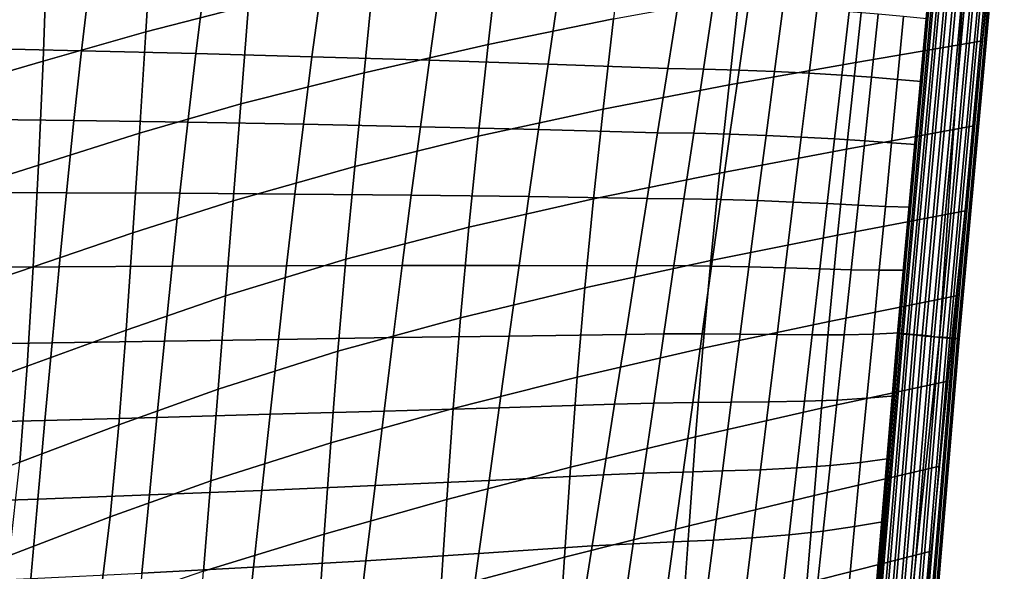
# Model space of a CAD drawing. Units: inches. Extents: x -15.9 to 15.8, y -13.6 to 18.1.
# Drawn here: x 11.2 to 15.1, y -8.5 to -6.3 of the extents above; entities that cross this region are included whole.
import ezdxf

# ---------------------------------------------------------------- set-up
doc = ezdxf.new("R2010")
doc.units = ezdxf.units.IN
doc.header["$MEASUREMENT"] = 0
doc.layers.add('Knoll Studio Chair Cushion', color=2, linetype='Continuous')
doc.layers.add('Knoll Studio Chair Trim', color=2, linetype='Continuous')

msp = doc.modelspace()

# ---------------------------------------------------------------- linework, layer by layer
at = {"layer": 'Knoll Studio Chair Cushion'}
for points in [[(11.6631, -6.3364, 14.7277), (11.6888, -5.9239, 14.67), (12.1098, -5.8273, 15.1053), (12.0777, -6.2299, 15.1573)], [(11.2494, -6.4542, 14.3029), (11.2653, -6.0316, 14.243), (11.6888, -5.9239, 14.67), (11.6631, -6.3364, 14.7277)], [(13.0434, -6.3872, 16.2792), (13.0853, -6.0125, 16.2143), (13.5904, -5.918, 16.7549), (13.5473, -6.2847, 16.812)], [(12.5428, -6.5008, 15.7535), (12.581, -6.1164, 15.6799), (13.0853, -6.0125, 16.2143), (13.0434, -6.3872, 16.2792)], [(10.8249, -6.5772, 13.8925), (10.8288, -6.1445, 13.8328), (11.2653, -6.0316, 14.243), (11.2494, -6.4542, 14.3029)], [(14.5238, -6.4593, 17.8943), (14.5615, -6.1079, 17.8673), (15.0706, -6.0303, 18.3744), (15.0351, -6.3726, 18.3796)], [(14.8338, -6.0315, 18.8746), (14.6949, -7.5499, 18.9043), (14.9108, -7.5706, 18.3978), (15.0706, -6.0303, 18.3744)], [(14.0137, -6.5501, 17.3911), (14.0535, -6.1921, 17.3439), (14.5615, -6.1079, 17.8673), (14.5238, -6.4593, 17.8943)], [(11.4041, -6.4124, 19.1404), (11.4361, -6.1405, 18.9779), (10.9801, -6.1251, 18.8101), (10.9496, -6.4019, 18.9786)], [(11.8654, -6.4238, 19.2842), (11.899, -6.1567, 19.1273), (11.4361, -6.1405, 18.9779), (11.4041, -6.4124, 19.1404)], [(12.0462, -6.6268, 15.2428), (12.0777, -6.2299, 15.1573), (12.581, -6.1164, 15.6799), (12.5428, -6.5008, 15.7535)], [(12.3329, -6.4365, 19.4092), (12.3682, -6.1739, 19.2576), (11.899, -6.1567, 19.1273), (11.8654, -6.4238, 19.2842)], [(12.8062, -6.4506, 19.5145), (12.843, -6.1921, 19.3677), (12.3682, -6.1739, 19.2576), (12.3329, -6.4365, 19.4092)], [(13.2844, -6.4663, 19.5996), (13.3228, -6.2113, 19.457), (12.843, -6.1921, 19.3677), (12.8062, -6.4506, 19.5145)], [(13.7666, -6.4837, 19.6639), (13.8066, -6.2318, 19.5247), (13.3228, -6.2113, 19.457), (13.2844, -6.4663, 19.5996)], [(13.5062, -6.6482, 16.8778), (13.5473, -6.2847, 16.812), (14.0535, -6.1921, 17.3439), (14.0137, -6.5501, 17.3911)], [(11.6377, -6.7447, 14.8213), (11.6631, -6.3364, 14.7277), (12.0777, -6.2299, 15.1573), (12.0462, -6.6268, 15.2428)], [(13.8066, -6.2318, 19.5247), (13.7666, -6.4837, 19.6639), (13.9099, -6.4861, 19.6261), (13.9483, -6.2343, 19.493)], [(13.9483, -6.2343, 19.493), (13.9099, -6.4861, 19.6261), (14.0537, -6.49, 19.5652), (14.0901, -6.2379, 19.4475)], [(14.0901, -6.2379, 19.4475), (14.0537, -6.49, 19.5652), (14.1967, -6.4955, 19.4837), (14.2306, -6.2426, 19.3874)], [(14.2306, -6.2426, 19.3874), (14.1967, -6.4955, 19.4837), (14.3362, -6.5023, 19.3836), (14.3675, -6.2486, 19.3119)], [(14.3675, -6.2486, 19.3119), (14.3362, -6.5023, 19.3836), (14.4682, -6.5103, 19.2668), (14.497, -6.256, 19.2196)], [(14.497, -6.256, 19.2196), (14.4682, -6.5103, 19.2668), (14.5872, -6.5193, 19.1367), (14.6136, -6.2649, 19.1108)], [(14.6136, -6.2649, 19.1108), (14.5872, -6.5193, 19.1367), (14.6921, -6.5285, 19.0041), (14.7162, -6.2746, 18.9934)], [(13.0029, -6.7568, 16.3621), (13.0434, -6.3872, 16.2792), (13.5473, -6.2847, 16.812), (13.5062, -6.6482, 16.8778)], [(14.7162, -6.2746, 18.9934), (14.6921, -6.5285, 19.0041), (14.7885, -6.5369, 18.8844), (14.8109, -6.2842, 18.8796)], [(11.2313, -6.8724, 14.401), (11.2494, -6.4542, 14.3029), (11.6631, -6.3364, 14.7277), (11.6377, -6.7447, 14.8213)], [(14.4867, -6.8089, 17.9198), (14.5238, -6.4593, 17.8943), (15.0351, -6.3726, 18.3796), (14.9996, -6.7149, 18.3848)], [(11.3733, -6.6937, 19.2941), (11.4041, -6.4124, 19.1404), (10.9496, -6.4019, 18.9786), (10.9204, -6.688, 19.1382)], [(11.8328, -6.7005, 19.432), (11.8654, -6.4238, 19.2842), (11.4041, -6.4124, 19.1404), (11.3733, -6.6937, 19.2941)], [(12.2985, -6.7086, 19.5512), (12.3329, -6.4365, 19.4092), (11.8654, -6.4238, 19.2842), (11.8328, -6.7005, 19.432)], [(12.5053, -6.8788, 15.8523), (12.5428, -6.5008, 15.7535), (13.0434, -6.3872, 16.2792), (13.0029, -6.7568, 16.3621)], [(10.8152, -7.0042, 13.9926), (10.8249, -6.5772, 13.8925), (11.2494, -6.4542, 14.3029), (11.2313, -6.8724, 14.401)], [(12.7697, -6.7181, 19.651), (12.8062, -6.4506, 19.5145), (12.3329, -6.4365, 19.4092), (12.2985, -6.7086, 19.5512)], [(13.2457, -6.7293, 19.7308), (13.2844, -6.4663, 19.5996), (12.8062, -6.4506, 19.5145), (12.7697, -6.7181, 19.651)], [(13.7256, -6.7423, 19.7902), (13.7666, -6.4837, 19.6639), (13.2844, -6.4663, 19.5996), (13.2457, -6.7293, 19.7308)], [(13.9752, -6.9054, 17.441), (14.0137, -6.5501, 17.3911), (14.5238, -6.4593, 17.8943), (14.4867, -6.8089, 17.9198)], [(12.0151, -7.0167, 15.3564), (12.0462, -6.6268, 15.2428), (12.5428, -6.5008, 15.7535), (12.5053, -6.8788, 15.8523)], [(13.7666, -6.4837, 19.6639), (13.7256, -6.7423, 19.7902), (13.8709, -6.744, 19.7466), (13.9099, -6.4861, 19.6261)], [(13.9099, -6.4861, 19.6261), (13.8709, -6.744, 19.7466), (14.0171, -6.7478, 19.6717), (14.0537, -6.49, 19.5652)], [(14.0537, -6.49, 19.5652), (14.0171, -6.7478, 19.6717), (14.1625, -6.7533, 19.5707), (14.1967, -6.4955, 19.4837)], [(14.1967, -6.4955, 19.4837), (14.1625, -6.7533, 19.5707), (14.3045, -6.76, 19.4485), (14.3362, -6.5023, 19.3836)], [(14.3362, -6.5023, 19.3836), (14.3045, -6.76, 19.4485), (14.4389, -6.7676, 19.3096), (14.4682, -6.5103, 19.2668)], [(14.4682, -6.5103, 19.2668), (14.4389, -6.7676, 19.3096), (14.5604, -6.7757, 19.1603), (14.5872, -6.5193, 19.1367)], [(14.5872, -6.5193, 19.1367), (14.5604, -6.7757, 19.1603), (14.6677, -6.7835, 19.0142), (14.6921, -6.5285, 19.0041)], [(14.6921, -6.5285, 19.0041), (14.6677, -6.7835, 19.0142), (14.7664, -6.7897, 18.8891), (14.7885, -6.5369, 18.8844)], [(13.4672, -7.0087, 16.9536), (13.5062, -6.6482, 16.8778), (14.0137, -6.5501, 17.3911), (13.9752, -6.9054, 17.441)], [(11.6117, -7.1458, 14.9439), (11.6377, -6.7447, 14.8213), (12.0462, -6.6268, 15.2428), (12.0151, -7.0167, 15.3564)], [(12.9647, -7.1229, 16.4627), (13.0029, -6.7568, 16.3621), (13.5062, -6.6482, 16.8778), (13.4672, -7.0087, 16.9536)], [(11.3434, -6.984, 19.4369), (11.3733, -6.6937, 19.2941), (10.9204, -6.688, 19.1382), (10.8922, -6.9827, 19.287)], [(11.801, -6.9861, 19.5688), (11.8328, -6.7005, 19.432), (11.3733, -6.6937, 19.2941), (11.3434, -6.984, 19.4369)], [(12.2645, -6.9894, 19.6818), (12.2985, -6.7086, 19.5512), (11.8328, -6.7005, 19.432), (11.801, -6.9861, 19.5688)], [(12.7333, -6.9938, 19.7754), (12.7697, -6.7181, 19.651), (12.2985, -6.7086, 19.5512), (12.2645, -6.9894, 19.6818)], [(13.2066, -6.9997, 19.849), (13.2457, -6.7293, 19.7308), (12.7697, -6.7181, 19.651), (12.7333, -6.9938, 19.7754)], [(13.6836, -7.0071, 19.9021), (13.7256, -6.7423, 19.7902), (13.2457, -6.7293, 19.7308), (13.2066, -6.9997, 19.849)], [(13.7256, -6.7423, 19.7902), (13.6836, -7.0071, 19.9021), (13.8315, -7.0079, 19.8531), (13.8709, -6.744, 19.7466)], [(13.8709, -6.744, 19.7466), (13.8315, -7.0079, 19.8531), (13.9801, -7.011, 19.7658), (14.0171, -6.7478, 19.6717)], [(14.4508, -7.1553, 17.9404), (14.4867, -6.8089, 17.9198), (14.9996, -6.7149, 18.3848), (14.9641, -7.0572, 18.39)], [(11.2101, -7.2826, 14.5304), (11.2313, -6.8724, 14.401), (11.6377, -6.7447, 14.8213), (11.6117, -7.1458, 14.9439)], [(12.4698, -7.2518, 15.9739), (12.5053, -6.8788, 15.8523), (13.0029, -6.7568, 16.3621), (12.9647, -7.1229, 16.4627)], [(14.0171, -6.7478, 19.6717), (13.9801, -7.011, 19.7658), (14.1279, -7.0158, 19.6477), (14.1625, -6.7533, 19.5707)], [(14.1625, -6.7533, 19.5707), (14.1279, -7.0158, 19.6477), (14.2723, -7.0216, 19.506), (14.3045, -6.76, 19.4485)], [(14.3045, -6.76, 19.4485), (14.2723, -7.0216, 19.506), (14.4092, -7.0279, 19.3478), (14.4389, -6.7676, 19.3096)], [(14.4389, -6.7676, 19.3096), (14.4092, -7.0279, 19.3478), (14.5331, -7.0341, 19.1816), (14.5604, -6.7757, 19.1603)], [(14.5604, -6.7757, 19.1603), (14.5331, -7.0341, 19.1816), (14.6431, -7.0393, 19.0235), (14.6677, -6.7835, 19.0142)], [(14.6677, -6.7835, 19.0142), (14.6431, -7.0393, 19.0235), (14.7446, -7.0425, 18.8936), (14.7664, -6.7897, 18.8891)], [(13.9395, -7.2573, 17.4893), (13.9752, -6.9054, 17.441), (14.4867, -6.8089, 17.9198), (14.4508, -7.1553, 17.9404)], [(10.7989, -7.4222, 14.127), (10.8152, -7.0042, 13.9926), (11.2313, -6.8724, 14.401), (11.2101, -7.2826, 14.5304)], [(11.9847, -7.3993, 15.4929), (12.0151, -7.0167, 15.3564), (12.5053, -6.8788, 15.8523), (12.4698, -7.2518, 15.9739)], [(13.4321, -7.3668, 17.0356), (13.4672, -7.0087, 16.9536), (13.9752, -6.9054, 17.441), (13.9395, -7.2573, 17.4893)], [(11.3143, -7.2824, 19.5673), (11.3434, -6.984, 19.4369), (10.8922, -6.9827, 19.287), (10.8648, -7.2855, 19.4235)], [(11.7698, -7.28, 19.6928), (11.801, -6.9861, 19.5688), (11.3434, -6.984, 19.4369), (11.3143, -7.2824, 19.5673)], [(11.5845, -7.5373, 15.0889), (11.6117, -7.1458, 14.9439), (12.0151, -7.0167, 15.3564), (11.9847, -7.3993, 15.4929)], [(12.231, -7.2782, 19.7992), (12.2645, -6.9894, 19.6818), (11.801, -6.9861, 19.5688), (11.7698, -7.28, 19.6928)], [(12.697, -7.2772, 19.8859), (12.7333, -6.9938, 19.7754), (12.2645, -6.9894, 19.6818), (12.231, -7.2782, 19.7992)], [(13.1672, -7.2771, 19.9524), (13.2066, -6.9997, 19.849), (12.7333, -6.9938, 19.7754), (12.697, -7.2772, 19.8859)], [(12.9308, -7.4873, 16.5781), (12.9647, -7.1229, 16.4627), (13.4672, -7.0087, 16.9536), (13.4321, -7.3668, 17.0356)], [(13.6407, -7.278, 19.9983), (13.6836, -7.0071, 19.9021), (13.2066, -6.9997, 19.849), (13.1672, -7.2771, 19.9524)], [(13.6836, -7.0071, 19.9021), (13.6407, -7.278, 19.9983), (13.7914, -7.2774, 19.9444), (13.8315, -7.0079, 19.8531)], [(13.8315, -7.0079, 19.8531), (13.7914, -7.2774, 19.9444), (13.9428, -7.2792, 19.8463), (13.9801, -7.011, 19.7658)], [(13.9801, -7.011, 19.7658), (13.9428, -7.2792, 19.8463), (14.0931, -7.2826, 19.7135), (14.1279, -7.0158, 19.6477)], [(14.1279, -7.0158, 19.6477), (14.0931, -7.2826, 19.7135), (14.2398, -7.2867, 19.5553), (14.2723, -7.0216, 19.506)], [(14.2723, -7.0216, 19.506), (14.2398, -7.2867, 19.5553), (14.379, -7.2908, 19.3806), (14.4092, -7.0279, 19.3478)], [(14.4092, -7.0279, 19.3478), (14.379, -7.2908, 19.3806), (14.5055, -7.2941, 19.2002), (14.5331, -7.0341, 19.1816)], [(14.9286, -7.3994, 18.3952), (14.4168, -7.5019, 17.965), (14.4508, -7.1553, 17.9404), (14.9641, -7.0572, 18.39)], [(14.5331, -7.0341, 19.1816), (14.5055, -7.2941, 19.2002), (14.6184, -7.2959, 19.0319), (14.6431, -7.0393, 19.0235)], [(14.6431, -7.0393, 19.0235), (14.6184, -7.2959, 19.0319), (14.7231, -7.2954, 18.8978), (14.7446, -7.0425, 18.8936)], [(12.4376, -7.6223, 16.1157), (12.4698, -7.2518, 15.9739), (12.9647, -7.1229, 16.4627), (12.9308, -7.4873, 16.5781)], [(11.1849, -7.6821, 14.6843), (11.2101, -7.2826, 14.5304), (11.6117, -7.1458, 14.9439), (11.5845, -7.5373, 15.0889)], [(14.4168, -7.5019, 17.965), (13.9073, -7.61, 17.5425), (13.9395, -7.2573, 17.4893), (14.4508, -7.1553, 17.9404)], [(11.9548, -7.7747, 15.6479), (11.9847, -7.3993, 15.4929), (12.4698, -7.2518, 15.9739), (12.4376, -7.6223, 16.1157)], [(13.9073, -7.61, 17.5425), (13.4017, -7.7261, 17.1218), (13.4321, -7.3668, 17.0356), (13.9395, -7.2573, 17.4893)], [(10.7755, -7.829, 14.2895), (10.7989, -7.4222, 14.127), (11.2101, -7.2826, 14.5304), (11.1849, -7.6821, 14.6843)], [(11.2856, -7.5882, 19.6833), (11.3143, -7.2824, 19.5673), (10.8648, -7.2855, 19.4235), (10.838, -7.5954, 19.5457)], [(11.739, -7.581, 19.8022), (11.7698, -7.28, 19.6928), (11.3143, -7.2824, 19.5673), (11.2856, -7.5882, 19.6833)], [(12.1976, -7.5741, 19.9016), (12.231, -7.2782, 19.7992), (11.7698, -7.28, 19.6928), (11.739, -7.581, 19.8022)], [(12.6606, -7.5672, 19.9809), (12.697, -7.2772, 19.8859), (12.231, -7.2782, 19.7992), (12.1976, -7.5741, 19.9016)], [(13.1273, -7.5606, 20.0396), (13.1672, -7.2771, 19.9524), (12.697, -7.2772, 19.8859), (12.6606, -7.5672, 19.9809)], [(13.5969, -7.5541, 20.0773), (13.6407, -7.278, 19.9983), (13.1672, -7.2771, 19.9524), (13.1273, -7.5606, 20.0396)], [(13.6407, -7.278, 19.9983), (13.5969, -7.5541, 20.0773), (13.7508, -7.552, 20.0191), (13.7914, -7.2774, 19.9444)], [(13.7914, -7.2774, 19.9444), (13.7508, -7.552, 20.0191), (13.905, -7.552, 19.9121), (13.9428, -7.2792, 19.8463)], [(13.9428, -7.2792, 19.8463), (13.905, -7.552, 19.9121), (14.0578, -7.5534, 19.7674), (14.0931, -7.2826, 19.7135)], [(14.0931, -7.2826, 19.7135), (14.0578, -7.5534, 19.7674), (14.2069, -7.555, 19.5957), (14.2398, -7.2867, 19.5553)], [(14.2398, -7.2867, 19.5553), (14.2069, -7.555, 19.5957), (14.3485, -7.556, 19.4077), (14.379, -7.2908, 19.3806)], [(14.379, -7.2908, 19.3806), (14.3485, -7.556, 19.4077), (14.4775, -7.5556, 19.2157), (14.5055, -7.2941, 19.2002)], [(14.5055, -7.2941, 19.2002), (14.4775, -7.5556, 19.2157), (14.5935, -7.5532, 19.0393), (14.6184, -7.2959, 19.0319)], [(14.6184, -7.2959, 19.0319), (14.5935, -7.5532, 19.0393), (14.7019, -7.5482, 18.9017), (14.7231, -7.2954, 18.8978)], [(13.4017, -7.7261, 17.1218), (12.9017, -7.8525, 16.6976), (12.9308, -7.4873, 16.5781), (13.4321, -7.3668, 17.0356)], [(11.5554, -7.9176, 15.2501), (11.5845, -7.5373, 15.0889), (11.9847, -7.3993, 15.4929), (11.9548, -7.7747, 15.6479)], [(14.8943, -7.7419, 18.3966), (14.3857, -7.8516, 17.9979), (14.4168, -7.5019, 17.965), (14.9286, -7.3994, 18.3952)], [(12.9017, -7.8525, 16.6976), (12.409, -7.9912, 16.2646), (12.4376, -7.6223, 16.1157), (12.9308, -7.4873, 16.5781)], [(11.1554, -8.0688, 14.8562), (11.1849, -7.6821, 14.6843), (11.5845, -7.5373, 15.0889), (11.5554, -7.9176, 15.2501)], [(14.3857, -7.8516, 17.9979), (13.8789, -7.9665, 17.6036), (13.9073, -7.61, 17.5425), (14.4168, -7.5019, 17.965)], [(12.1643, -7.8758, 19.9873), (12.1976, -7.5741, 19.9016), (11.739, -7.581, 19.8022), (11.7084, -7.8882, 19.8952)], [(12.6241, -7.8628, 20.0588), (12.6606, -7.5672, 19.9809), (12.1976, -7.5741, 19.9016), (12.1643, -7.8758, 19.9873)], [(13.0871, -7.8492, 20.1091), (13.1273, -7.5606, 20.0396), (12.6606, -7.5672, 19.9809), (12.6241, -7.8628, 20.0588)], [(13.5524, -7.8348, 20.1379), (13.5969, -7.5541, 20.0773), (13.1273, -7.5606, 20.0396), (13.0871, -7.8492, 20.1091)], [(13.5969, -7.5541, 20.0773), (13.5524, -7.8348, 20.1379), (13.7098, -7.8308, 20.0762), (13.7508, -7.552, 20.0191)], [(13.7508, -7.552, 20.0191), (13.7098, -7.8308, 20.0762), (13.8669, -7.8287, 19.9623), (13.905, -7.552, 19.9121)], [(13.905, -7.552, 19.9121), (13.8669, -7.8287, 19.9623), (14.0223, -7.8274, 19.8085), (14.0578, -7.5534, 19.7674)], [(14.0578, -7.5534, 19.7674), (14.0223, -7.8274, 19.8085), (14.1738, -7.8258, 19.6266), (14.2069, -7.555, 19.5957)], [(14.2069, -7.555, 19.5957), (14.1738, -7.8258, 19.6266), (14.3177, -7.823, 19.4287), (14.3485, -7.556, 19.4077)], [(14.3485, -7.556, 19.4077), (14.3177, -7.823, 19.4287), (14.4494, -7.8182, 19.2281), (14.4775, -7.5556, 19.2157)], [(14.4775, -7.5556, 19.2157), (14.4494, -7.8182, 19.2281), (14.5686, -7.811, 19.0455), (14.5935, -7.5532, 19.0393)], [(14.6949, -7.5499, 18.9043), (14.5679, -9.0688, 18.9005), (14.7624, -9.1121, 18.3872), (14.9108, -7.5706, 18.3978)], [(14.5935, -7.5532, 19.0393), (14.5686, -7.811, 19.0455), (14.6809, -7.8011, 18.9051), (14.7019, -7.5482, 18.9017)], [(11.2573, -7.9001, 19.7832), (11.2856, -7.5882, 19.6833), (10.838, -7.5954, 19.5457), (10.8114, -7.9116, 19.6521)], [(11.7084, -7.8882, 19.8952), (11.739, -7.581, 19.8022), (11.2856, -7.5882, 19.6833), (11.2573, -7.9001, 19.7832)], [(13.8789, -7.9665, 17.6036), (13.3752, -8.0883, 17.21), (13.4017, -7.7261, 17.1218), (13.9073, -7.61, 17.5425)], [(12.409, -7.9912, 16.2646), (11.9254, -8.1439, 15.8175), (11.9548, -7.7747, 15.6479), (12.4376, -7.6223, 16.1157)], [(10.745, -8.2227, 14.4741), (10.7755, -7.829, 14.2895), (11.1849, -7.6821, 14.6843), (11.1554, -8.0688, 14.8562)], [(13.3752, -8.0883, 17.21), (12.876, -8.2183, 16.8135), (12.9017, -7.8525, 16.6976), (13.4017, -7.7261, 17.1218)], [(11.5196, -8.2883, 15.4315), (11.5554, -7.9176, 15.2501), (11.9548, -7.7747, 15.6479), (11.9254, -8.1439, 15.8175)], [(14.8613, -8.0844, 18.3943), (14.3565, -8.2028, 18.0335), (14.3857, -7.8516, 17.9979), (14.8943, -7.7419, 18.3966)], [(14.4494, -7.8182, 19.2281), (14.4211, -8.0816, 19.237), (14.5437, -8.0691, 19.0504), (14.5686, -7.811, 19.0455)], [(14.5686, -7.811, 19.0455), (14.5437, -8.0691, 19.0504), (14.66, -8.054, 18.908), (14.6809, -7.8011, 18.9051)], [(12.876, -8.2183, 16.8135), (12.3826, -8.3577, 16.4108), (12.409, -7.9912, 16.2646), (12.9017, -7.8525, 16.6976)], [(13.0465, -8.1416, 20.1596), (13.0871, -7.8492, 20.1091), (12.6241, -7.8628, 20.0588), (12.5874, -8.1625, 20.118)], [(13.5073, -8.1189, 20.1791), (13.5524, -7.8348, 20.1379), (13.0871, -7.8492, 20.1091), (13.0465, -8.1416, 20.1596)], [(13.5524, -7.8348, 20.1379), (13.5073, -8.1189, 20.1791), (13.6683, -8.1128, 20.1145), (13.7098, -7.8308, 20.0762)], [(13.7098, -7.8308, 20.0762), (13.6683, -8.1128, 20.1145), (13.8285, -8.1082, 19.9958), (13.8669, -7.8287, 19.9623)], [(13.8669, -7.8287, 19.9623), (13.8285, -8.1082, 19.9958), (13.9866, -8.1038, 19.836), (14.0223, -7.8274, 19.8085)], [(14.3565, -8.2028, 18.0335), (13.8527, -8.3246, 17.6682), (13.8789, -7.9665, 17.6036), (14.3857, -7.8516, 17.9979)], [(14.0223, -7.8274, 19.8085), (13.9866, -8.1038, 19.836), (14.1404, -8.0986, 19.6476), (14.1738, -7.8258, 19.6266)], [(14.1738, -7.8258, 19.6266), (14.1404, -8.0986, 19.6476), (14.2868, -8.0915, 19.4432), (14.3177, -7.823, 19.4287)], [(14.3177, -7.823, 19.4287), (14.2868, -8.0915, 19.4432), (14.4211, -8.0816, 19.237), (14.4494, -7.8182, 19.2281)], [(11.6779, -8.2, 19.9703), (11.7084, -7.8882, 19.8952), (11.2573, -7.9001, 19.7832), (11.229, -8.2168, 19.8655)], [(12.1309, -8.1819, 20.0547), (12.1643, -7.8758, 19.9873), (11.7084, -7.8882, 19.8952), (11.6779, -8.2, 19.9703)], [(12.5874, -8.1625, 20.118), (12.6241, -7.8628, 20.0588), (12.1643, -7.8758, 19.9873), (12.1309, -8.1819, 20.0547)], [(11.229, -8.2168, 19.8655), (11.2573, -7.9001, 19.7832), (10.8114, -7.9116, 19.6521), (10.785, -8.2327, 19.741)], [(11.1142, -8.4434, 15.0521), (11.1554, -8.0688, 14.8562), (11.5554, -7.9176, 15.2501), (11.5196, -8.2883, 15.4315)], [(13.8527, -8.3246, 17.6682), (13.351, -8.4511, 17.2996), (13.3752, -8.0883, 17.21), (13.8789, -7.9665, 17.6036)], [(12.3826, -8.3577, 16.4108), (11.8965, -8.5076, 15.9986), (11.9254, -8.1439, 15.8175), (12.409, -7.9912, 16.2646)], [(13.351, -8.4511, 17.2996), (12.8522, -8.5831, 16.9292), (12.876, -8.2183, 16.8135), (13.3752, -8.0883, 17.21)], [(14.1404, -8.0986, 19.6476), (14.107, -8.3726, 19.658), (14.2557, -8.3607, 19.4508), (14.2868, -8.0915, 19.4432)], [(14.2868, -8.0915, 19.4432), (14.2557, -8.3607, 19.4508), (14.3928, -8.3456, 19.2422), (14.4211, -8.0816, 19.237)], [(14.8283, -8.427, 18.3919), (14.3274, -8.5537, 18.0694), (14.3565, -8.2028, 18.0335), (14.8613, -8.0844, 18.3943)], [(14.4211, -8.0816, 19.237), (14.3928, -8.3456, 19.2422), (14.5189, -8.3275, 19.0539), (14.5437, -8.0691, 19.0504)], [(14.5437, -8.0691, 19.0504), (14.5189, -8.3275, 19.0539), (14.6393, -8.307, 18.9104), (14.66, -8.054, 18.908)], [(13.4619, -8.4052, 20.2), (13.5073, -8.1189, 20.1791), (13.0465, -8.1416, 20.1596), (13.0057, -8.4364, 20.19)], [(13.5073, -8.1189, 20.1791), (13.4619, -8.4052, 20.2), (13.6266, -8.3969, 20.1333), (13.6683, -8.1128, 20.1145)], [(13.6683, -8.1128, 20.1145), (13.6266, -8.3969, 20.1333), (13.7899, -8.3895, 20.0121), (13.8285, -8.1082, 19.9958)], [(13.8285, -8.1082, 19.9958), (13.7899, -8.3895, 20.0121), (13.9507, -8.3818, 19.8494), (13.9866, -8.1038, 19.836)], [(13.9866, -8.1038, 19.836), (13.9507, -8.3818, 19.8494), (14.107, -8.3726, 19.658), (14.1404, -8.0986, 19.6476)], [(11.4751, -8.6522, 15.6352), (11.5196, -8.2883, 15.4315), (11.9254, -8.1439, 15.8175), (11.8965, -8.5076, 15.9986)], [(12.5506, -8.4649, 20.1575), (12.5874, -8.1625, 20.118), (12.1309, -8.1819, 20.0547), (12.0975, -8.4909, 20.1027)], [(13.0057, -8.4364, 20.19), (13.0465, -8.1416, 20.1596), (12.5874, -8.1625, 20.118), (12.5506, -8.4649, 20.1575)], [(11.6473, -8.5148, 20.0262), (11.6779, -8.2, 19.9703), (11.229, -8.2168, 19.8655), (11.2007, -8.5369, 19.9288)], [(12.0975, -8.4909, 20.1027), (12.1309, -8.1819, 20.0547), (11.6779, -8.2, 19.9703), (11.6473, -8.5148, 20.0262)], [(14.3274, -8.5537, 18.0694), (13.8267, -8.6819, 17.7343), (13.8527, -8.3246, 17.6682), (14.3565, -8.2028, 18.0335)], [(11.2007, -8.5369, 19.9288), (11.229, -8.2168, 19.8655), (10.785, -8.2327, 19.741), (10.7585, -8.5574, 19.8113)], [(12.8522, -8.5831, 16.9292), (12.3575, -8.7215, 16.5582), (12.3826, -8.3577, 16.4108), (12.876, -8.2183, 16.8135)], [(11.0581, -8.8083, 15.2752), (11.1142, -8.4434, 15.0521), (11.5196, -8.2883, 15.4315), (11.4751, -8.6522, 15.6352)], [(13.8267, -8.6819, 17.7343), (13.3269, -8.8122, 17.3923), (13.351, -8.4511, 17.2996), (13.8527, -8.3246, 17.6682)], [(14.3928, -8.3456, 19.2422), (14.3646, -8.6096, 19.2437), (14.4941, -8.5859, 19.0559), (14.5189, -8.3275, 19.0539)], [(14.5189, -8.3275, 19.0539), (14.4941, -8.5859, 19.0559), (14.6187, -8.5599, 18.9122), (14.6393, -8.307, 18.9104)], [(12.3575, -8.7215, 16.5582), (11.8679, -8.8669, 16.1883), (11.8965, -8.5076, 15.9986), (12.3826, -8.3577, 16.4108)], [(14.107, -8.3726, 19.658), (14.0735, -8.6469, 19.6578), (14.2247, -8.6303, 19.4515), (14.2557, -8.3607, 19.4508)], [(14.2557, -8.3607, 19.4508), (14.2247, -8.6303, 19.4515), (14.3646, -8.6096, 19.2437), (14.3928, -8.3456, 19.2422)], [(13.4164, -8.6921, 20.2002), (13.4619, -8.4052, 20.2), (13.0057, -8.4364, 20.19), (12.9648, -8.732, 20.1998)], [(13.4619, -8.4052, 20.2), (13.4164, -8.6921, 20.2002), (13.5848, -8.6817, 20.1324), (13.6266, -8.3969, 20.1333)], [(13.6266, -8.3969, 20.1333), (13.5848, -8.6817, 20.1324), (13.7512, -8.6715, 20.0109), (13.7899, -8.3895, 20.0121)], [(13.7899, -8.3895, 20.0121), (13.7512, -8.6715, 20.0109), (13.9147, -8.6603, 19.8485), (13.9507, -8.3818, 19.8494)], [(13.9507, -8.3818, 19.8494), (13.9147, -8.6603, 19.8485), (14.0735, -8.6469, 19.6578), (14.107, -8.3726, 19.658)], [(12.9648, -8.732, 20.1998), (13.0057, -8.4364, 20.19), (12.5506, -8.4649, 20.1575), (12.5137, -8.7682, 20.1764)], [(14.7954, -8.7696, 18.3896), (14.2974, -8.9028, 18.1003), (14.3274, -8.5537, 18.0694), (14.8283, -8.427, 18.3919)], [(12.5137, -8.7682, 20.1764), (12.5506, -8.4649, 20.1575), (12.0975, -8.4909, 20.1027), (12.0639, -8.8011, 20.1302)], [(13.3269, -8.8122, 17.3923), (12.8287, -8.9455, 17.0494), (12.8522, -8.5831, 16.9292), (13.351, -8.4511, 17.2996)], [(12.0639, -8.8011, 20.1302), (12.0975, -8.4909, 20.1027), (11.6473, -8.5148, 20.0262), (11.6165, -8.8311, 20.0619)]]:
    msp.add_3dface(points, dxfattribs=at)
at = {"layer": 'Knoll Studio Chair Trim'}
for points in [[(15.1224, -4.5247, 18.8921), (14.9663, -6.041, 18.97), (14.8618, -7.5638, 18.9915), (15.0008, -6.0446, 18.9618)], [(14.6917, -7.55, 18.869), (14.6949, -7.5499, 18.9043), (14.8338, -6.0315, 18.8746), (14.8305, -6.0324, 18.8392)], [(14.6986, -7.5509, 18.8341), (14.6917, -7.55, 18.869), (14.8305, -6.0324, 18.8392), (14.8373, -6.0343, 18.8044)], [(14.6949, -7.5499, 18.9043), (14.7079, -7.5508, 18.9374), (14.8469, -6.0316, 18.9077), (14.8338, -6.0315, 18.8746)], [(14.8373, -6.0343, 18.8044), (14.8536, -6.037, 18.7729), (14.7149, -7.5526, 18.8026), (14.6986, -7.5509, 18.8341)], [(14.9663, -6.041, 18.97), (14.8273, -7.5607, 18.9998), (14.7002, -9.0804, 18.9959), (14.8618, -7.5638, 18.9915)], [(14.7079, -7.5508, 18.9374), (14.7297, -7.5525, 18.9654), (14.8687, -6.0327, 18.9357), (14.8469, -6.0316, 18.9077)], [(14.7395, -7.5549, 18.7769), (14.7149, -7.5526, 18.8026), (14.8536, -6.037, 18.7729), (14.8781, -6.0403, 18.7473)], [(14.7297, -7.5525, 18.9654), (14.7585, -7.5548, 18.9862), (14.8975, -6.0348, 18.9564), (14.8687, -6.0327, 18.9357)], [(14.7703, -7.5578, 18.7593), (14.7395, -7.5549, 18.7769), (14.8781, -6.0403, 18.7473), (14.9088, -6.0439, 18.7297)], [(14.7585, -7.5548, 18.9862), (14.7919, -7.5576, 18.9979), (14.931, -6.0376, 18.9682), (14.8975, -6.0348, 18.9564)], [(14.8048, -7.5609, 18.7511), (14.7703, -7.5578, 18.7593), (14.9088, -6.0439, 18.7297), (14.9432, -6.0475, 18.7214)], [(14.7919, -7.5576, 18.9979), (14.8273, -7.5607, 18.9998), (14.9663, -6.041, 18.97), (14.931, -6.0376, 18.9682)], [(14.8401, -7.5639, 18.7529), (14.8048, -7.5609, 18.7511), (14.9432, -6.0475, 18.7214), (14.9785, -6.0509, 18.7233)], [(14.8736, -7.5668, 18.7647), (14.8401, -7.5639, 18.7529), (14.9785, -6.0509, 18.7233), (15.012, -6.0537, 18.735)], [(14.8618, -7.5638, 18.9915), (14.8925, -7.5666, 18.9739), (15.0315, -6.0482, 18.9441), (15.0008, -6.0446, 18.9618)], [(14.9023, -7.5691, 18.7854), (14.8736, -7.5668, 18.7647), (15.012, -6.0537, 18.735), (15.0408, -6.0558, 18.7558)], [(14.8925, -7.5666, 18.9739), (14.9171, -7.569, 18.9483), (15.0559, -6.0515, 18.9185), (15.0315, -6.0482, 18.9441)], [(14.9241, -7.5708, 18.8134), (14.9023, -7.5691, 18.7854), (15.0408, -6.0558, 18.7558), (15.0626, -6.0569, 18.7838)], [(14.9171, -7.569, 18.9483), (14.9335, -7.5707, 18.9167), (15.0722, -6.0542, 18.887), (15.0559, -6.0515, 18.9185)], [(14.9371, -7.5716, 18.8465), (14.9241, -7.5708, 18.8134), (15.0626, -6.0569, 18.7838), (15.0757, -6.057, 18.8168)], [(14.9335, -7.5707, 18.9167), (14.9404, -7.5716, 18.8819), (15.079, -6.0561, 18.8522), (15.0722, -6.0542, 18.887)], [(14.9404, -7.5716, 18.8819), (14.9371, -7.5716, 18.8465), (15.0757, -6.057, 18.8168), (15.079, -6.0561, 18.8522)], [(14.6949, -7.5499, 18.9043), (14.6917, -7.55, 18.869), (14.5647, -9.0683, 18.8651), (14.5679, -9.0688, 18.9005)], [(14.6917, -7.55, 18.869), (14.6986, -7.5509, 18.8341), (14.5716, -9.0685, 18.8302), (14.5647, -9.0683, 18.8651)], [(14.7079, -7.5508, 18.9374), (14.6949, -7.5499, 18.9043), (14.5679, -9.0688, 18.9005), (14.5808, -9.0701, 18.9335)], [(14.6986, -7.5509, 18.8341), (14.7149, -7.5526, 18.8026), (14.588, -9.0696, 18.7987), (14.5716, -9.0685, 18.8302)], [(14.7297, -7.5525, 18.9654), (14.7079, -7.5508, 18.9374), (14.5808, -9.0701, 18.9335), (14.6026, -9.0722, 18.9615)], [(14.7149, -7.5526, 18.8026), (14.7395, -7.5549, 18.7769), (14.6127, -9.0714, 18.7731), (14.588, -9.0696, 18.7987)], [(14.8618, -7.5638, 18.9915), (14.7002, -9.0804, 18.9959), (14.5953, -10.6043, 18.9723), (14.7347, -9.0832, 18.9876)], [(14.7585, -7.5548, 18.9862), (14.7297, -7.5525, 18.9654), (14.6026, -9.0722, 18.9615), (14.6313, -9.0747, 18.9823)], [(14.7395, -7.5549, 18.7769), (14.7703, -7.5578, 18.7593), (14.6435, -9.0738, 18.7554), (14.6127, -9.0714, 18.7731)], [(14.7585, -7.5548, 18.9862), (14.6313, -9.0747, 18.9823), (14.6648, -9.0775, 18.994), (14.7919, -7.5576, 18.9979)], [(14.7703, -7.5578, 18.7593), (14.8048, -7.5609, 18.7511), (14.678, -9.0766, 18.7472), (14.6435, -9.0738, 18.7554)], [(14.7919, -7.5576, 18.9979), (14.6648, -9.0775, 18.994), (14.7002, -9.0804, 18.9959), (14.8273, -7.5607, 18.9998)], [(14.8048, -7.5609, 18.7511), (14.8401, -7.5639, 18.7529), (14.7134, -9.0795, 18.749), (14.678, -9.0766, 18.7472)], [(14.7134, -9.0795, 18.749), (14.8401, -7.5639, 18.7529), (14.8736, -7.5668, 18.7647), (14.7468, -9.0823, 18.7608)], [(14.8618, -7.5638, 18.9915), (14.7347, -9.0832, 18.9876), (14.7655, -9.0855, 18.97), (14.8925, -7.5666, 18.9739)], [(14.7468, -9.0823, 18.7608), (14.8736, -7.5668, 18.7647), (14.9023, -7.5691, 18.7854), (14.7756, -9.0848, 18.7815)], [(14.8925, -7.5666, 18.9739), (14.7655, -9.0855, 18.97), (14.7901, -9.0873, 18.9444), (14.9171, -7.569, 18.9483)], [(14.9241, -7.5708, 18.8134), (14.7973, -9.0868, 18.8096), (14.7756, -9.0848, 18.7815), (14.9023, -7.5691, 18.7854)], [(14.9171, -7.569, 18.9483), (14.7901, -9.0873, 18.9444), (14.8065, -9.0884, 18.9129), (14.9335, -7.5707, 18.9167)], [(14.9371, -7.5716, 18.8465), (14.8103, -9.0881, 18.8426), (14.7973, -9.0868, 18.8096), (14.9241, -7.5708, 18.8134)], [(14.9335, -7.5707, 18.9167), (14.8065, -9.0884, 18.9129), (14.8134, -9.0887, 18.878), (14.9404, -7.5716, 18.8819)], [(14.9404, -7.5716, 18.8819), (14.8134, -9.0887, 18.878), (14.8103, -9.0881, 18.8426), (14.9371, -7.5716, 18.8465)]]:
    msp.add_3dface(points, dxfattribs=at)

doc.saveas('drawing.dxf')
